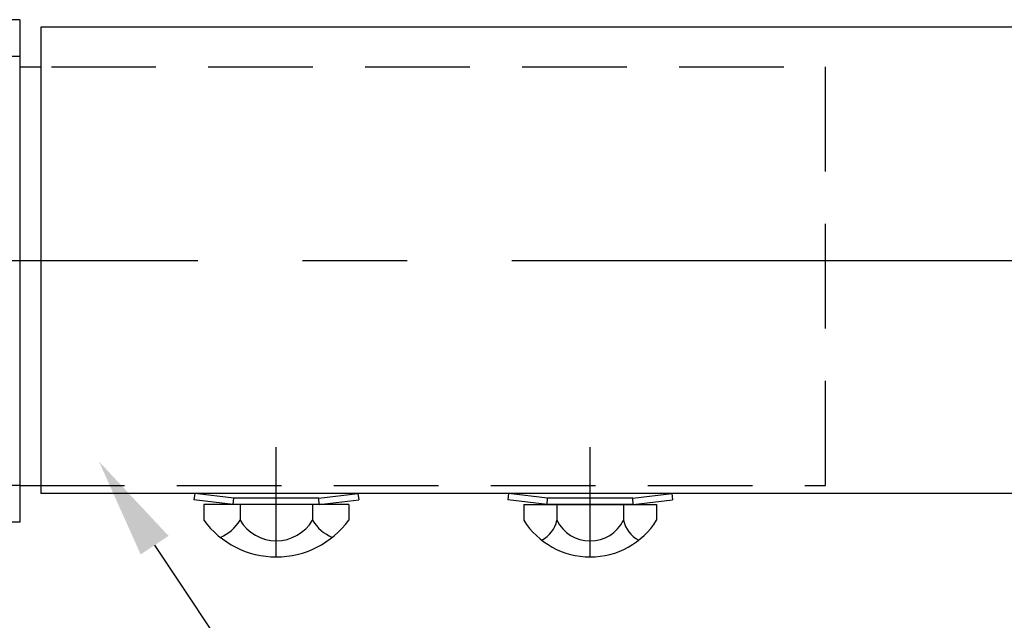
# Model space of a CAD drawing. Extents: x 189 to 9410, y -27 to 6650.
# Drawn here: x 1726 to 2314, y 1328 to 1687 of the extents above; entities that cross this region are included whole.
import ezdxf

# ---------------------------------------------------------------- set-up
doc = ezdxf.new("R2010")
doc.units = 0
doc.header["$LTSCALE"] = 250
doc.linetypes.add('CENTER', pattern=[2, 1.25, -0.25, 0.25, -0.25])
doc.linetypes.add('HIDDEN', pattern=[0.375, 0.25, -0.125])
doc.layers.get('0').update_dxf_attribs({"linetype": 'CONTINUOUS'})
for name, color, linetype in [('CENTER', 3, 'CENTER'), ('HASEN', 7, 'HIDDEN'), ('MOJI', 6, 'CONTINUOUS'), ('SJC', 1, 'CONTINUOUS'), ('SUNPOU', 4, 'CONTINUOUS')]:
    doc.layers.add(name, color=color, linetype=linetype)

# ---------------------------------------------------------------- blocks, each defined once
blk = doc.blocks.new('上段ビ_ムコネクタ_中間')
at = {"layer": 'CENTER'}
for p, q in [((119, 32.8), (119, 53.74)), ((179, 32.8), (179, 53.74))]:
    blk.add_line(p, q, dxfattribs=at)
at = {"layer": 'HASEN'}
for p, q in [((-70, 128.45), (70, 128.45)), ((70, 46.45), (-70, 46.45)), ((110.85, 44), (103.41, 44.9)), ((110.78, 42.8), (110.85, 44)), ((127.15, 44), (110.85, 44)), ((127.15, 44), (134.59, 44.9)), ((127.22, 42.8), (127.15, 44)), ((170.85, 44), (163.41, 44.9)), ((170.78, 42.8), (170.85, 44)), ((187.15, 44), (170.85, 44)), ((187.15, 44), (194.59, 44.9)), ((187.22, 42.8), (187.15, 44))]:
    blk.add_line(p, q, dxfattribs=at)
at = {"layer": 'SJC'}
for p, q in [((70, 135.45), (-70, 135.45)), ((70, 135.45), (70, 39.45)), ((74, 134), (74, 44.9)), ((70, 126.45), (74, 126.45)), ((70, 46.45), (74, 46.45)), ((103.41, 44.9), (103.25, 43.71)), ((110.78, 42.8), (103.25, 43.71)), ((134.59, 44.9), (103.41, 44.9)), ((127.22, 42.8), (134.75, 43.71)), ((134.59, 44.9), (134.75, 43.71)), ((163.41, 44.9), (163.25, 43.71)), ((170.78, 42.8), (163.25, 43.71)), ((194.59, 44.9), (163.41, 44.9)), ((187.22, 42.8), (194.75, 43.71)), ((194.59, 44.9), (194.75, 43.71)), ((132.86, 42.8), (105.14, 42.8)), ((105.14, 42.8), (105.14, 39.8)), ((127.22, 42.8), (110.78, 42.8)), ((112.07, 42.8), (112.07, 39.8)), ((125.93, 42.8), (125.93, 39.8)), ((132.86, 42.8), (132.86, 39.8)), ((166.3, 42.8), (191.7, 42.8)), ((166.3, 42.8), (166.3, 39.8)), ((187.22, 42.8), (170.78, 42.8)), ((172.65, 42.8), (172.65, 39.8)), ((185.35, 42.8), (185.35, 39.8)), ((191.7, 42.8), (191.7, 39.8)), ((70, 39.45), (25, 39.45))]:
    blk.add_line(p, q, dxfattribs=at)
for centre, radius, start, end in [((119, 50.01), 17.21, 216.3959, 323.6041), ((105.14, 43.95), 8.07, 293.1087, 329.1054), ((119, 43.95), 8.07, 210.8946, 329.1054), ((132.86, 43.95), 8.07, 210.8946, 246.8913), ((179, 47.79), 15, 212.157, 327.843), ((166.99, 41.11), 5.81, 298.1973, 346.9921), ((179, 42.91), 7.07, 206.0739, 333.9261), ((191.01, 41.11), 5.81, 193.0079, 241.8027)]:
    blk.add_arc(centre, radius, start, end, dxfattribs=at)
blk = doc.blocks.new('*U174')
at = {"layer": 'MOJI'}
blk.add_lwpolyline([(1806.8, 1372.86), (1910.71, 1216.69)], dxfattribs=at)
blk.add_solid([(1798.47, 1367.32), (1773.56, 1422.81), (1815.12, 1378.4)], dxfattribs=at)

msp = doc.modelspace()

# ---------------------------------------------------------------- linework, layer by layer
at = {"layer": 'CENTER'}
msp.add_line((520.116, 1542.869), (2495.116, 1542.869), dxfattribs=at)
at = {"layer": 'HASEN'}
for p, q in [((807.616, 1658.494), (2207.616, 1658.494)), ((2207.616, 1408.494), (2207.616, 1658.494)), ((1726.366, 1408.494), (2207.616, 1408.494))]:
    msp.add_line(p, q, dxfattribs=at)
at = {"layer": 'SJC'}
for p, q in [((2434.762, 1682.088), (1738.866, 1682.088)), ((2434.762, 1403.65), (1738.866, 1403.65))]:
    msp.add_line(p, q, dxfattribs=at)

# ---------------------------------------------------------------- block references
msp.add_blockref('*U174', (0, 0))
at = {"layer": 'SUNPOU', "xscale": 3.125, "yscale": 3.125, "zscale": 3.125}
msp.add_blockref('上段ビ_ムコネクタ_中間', (1507.616, 1263.338), dxfattribs=at)

doc.saveas('drawing.dxf')
